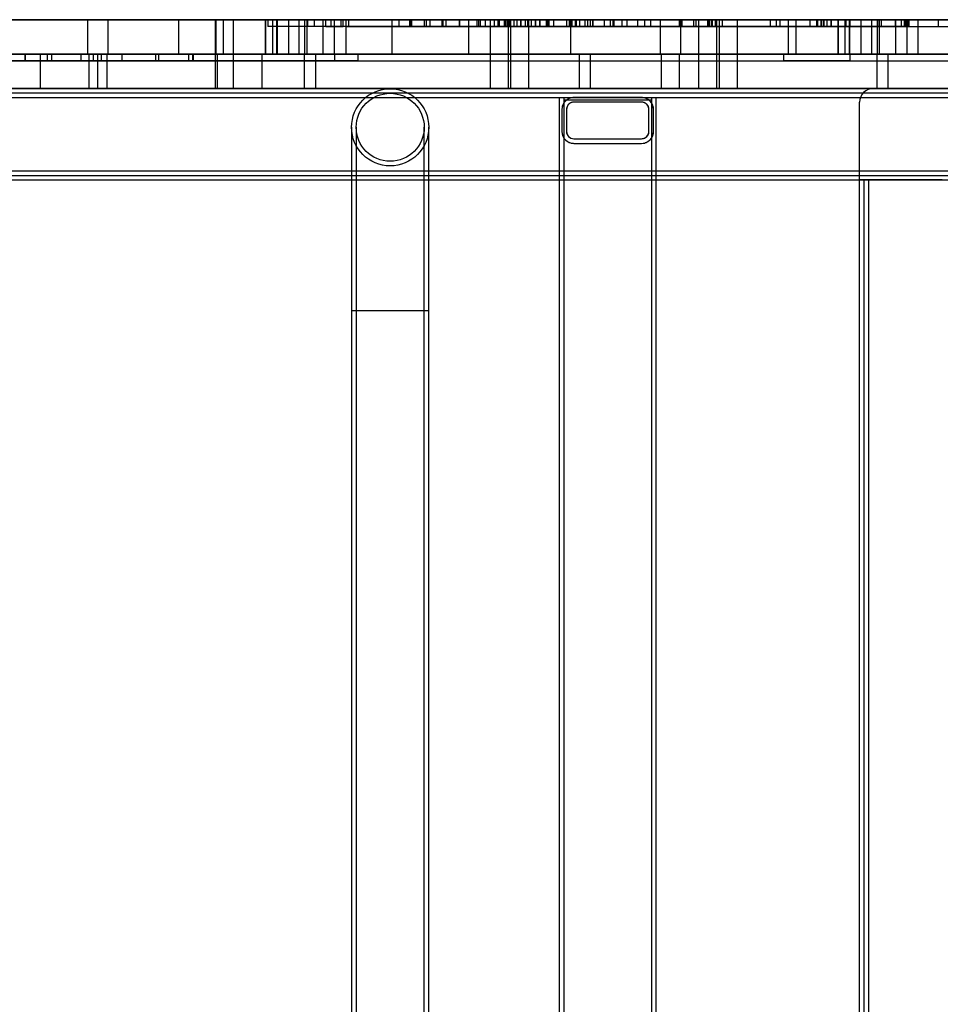
# Model space of a CAD drawing. Units: millimetres. Extents: x -4534 to 4839, y -3372 to 2841.
# Drawn here: x -718 to -316, y 1408 to 1838 of the extents above; entities that cross this region are included whole.
import ezdxf

# ---------------------------------------------------------------- set-up
doc = ezdxf.new("R2010")
doc.units = ezdxf.units.MM
doc.layers.add('Toestel 2D', color=7, linetype='Continuous', lineweight=20)

# ---------------------------------------------------------------- blocks, each defined once
blk = doc.blocks.new('BG-5033')
at = {"layer": 'Toestel 2D', "linetype": 'Continuous', "lineweight": 25}
for p, q in [((-850.81, 1838.46), (-610.81, 1838.46)), ((-610.98, 1838.46), (-727.68, 1838.46)), ((-688.52, 1838.46), (-688.52, 1823.46)), ((-688.52, 1838.46), (-679.52, 1838.46)), ((-679.52, 1823.46), (-679.52, 1838.46)), ((-648.92, 1838.46), (-648.92, 1823.46)), ((-268.73, 1838.46), (-648.88, 1838.46)), ((-632.8, 1838.46), (-632.8, 1823.46)), ((-624.82, 1838.46), (-632.79, 1838.46)), ((-632.57, 1838.46), (-632.57, 1823.46)), ((-607.87, 1838.46), (-632.54, 1838.46)), ((-629.29, 1838.46), (-629.29, 1823.46)), ((-596.26, 1838.46), (-629.29, 1838.46)), ((-624.8, 1823.46), (-624.8, 1838.46)), ((-610.98, 1838.46), (-610.98, 1823.46)), ((-610.98, 1838.46), (-605.86, 1838.46)), ((-610.81, 1838.46), (-610.81, 1823.46)), ((-610.81, 1838.46), (-605.81, 1838.46)), ((-609.79, 1838.46), (-609.79, 1835.46)), ((-592.39, 1838.46), (-609.79, 1838.46)), ((-607.87, 1838.46), (-607.87, 1823.46)), ((-605.85, 1823.46), (-605.85, 1838.46)), ((-605.81, 1838.46), (-605.81, 1823.46)), ((-605.81, 1838.46), (-600.81, 1838.46)), ((-593.81, 1838.46), (-605.81, 1838.46)), ((-600.81, 1838.46), (-600.81, 1823.46)), ((-600.81, 1838.46), (-360.81, 1838.46)), ((-585.81, 1838.46), (-596.26, 1838.46)), ((-596.26, 1838.46), (-596.26, 1823.46)), ((-593.81, 1838.46), (-593.81, 1823.46)), ((-592.81, 1838.46), (-593.81, 1838.46)), ((-592.81, 1838.46), (-592.81, 1823.46)), ((-580.81, 1838.46), (-592.81, 1838.46)), ((-582.13, 1838.46), (-592.39, 1838.46)), ((-582.13, 1838.46), (-592.39, 1838.46)), ((-592.39, 1835.46), (-592.39, 1838.46)), ((-589.64, 1838.46), (-589.64, 1835.46)), ((-584.52, 1838.46), (-589.64, 1838.46)), ((-580.81, 1838.46), (-585.81, 1838.46)), ((-585.81, 1838.46), (-585.81, 1823.46)), ((-584.52, 1835.46), (-584.52, 1838.46)), ((-584.52, 1838.46), (-576.94, 1838.46)), ((-584.52, 1838.46), (-576.94, 1838.46)), ((-510.85, 1838.46), (-582.13, 1838.46)), ((-510.85, 1838.46), (-582.13, 1838.46)), ((-582.13, 1835.46), (-582.13, 1838.46)), ((-580.81, 1838.46), (-580.81, 1823.46)), ((-575.81, 1838.46), (-580.81, 1838.46)), ((-578.02, 1838.46), (-578.02, 1835.46)), ((-578.02, 1838.46), (-578.02, 1835.46)), ((-574.52, 1838.46), (-577.99, 1838.46)), ((-574.52, 1838.46), (-577.99, 1838.46)), ((-531.96, 1838.46), (-576.94, 1838.46)), ((-576.94, 1835.46), (-576.94, 1838.46)), ((-531.96, 1838.46), (-576.94, 1838.46)), ((-575.81, 1838.46), (-575.81, 1823.46)), ((-555.75, 1838.46), (-575.81, 1838.46)), ((-505.25, 1838.46), (-575.59, 1838.46)), ((-575.59, 1838.46), (-499.23, 1838.46)), ((-575.59, 1835.46), (-575.59, 1838.46)), ((-574.52, 1838.46), (-484.95, 1838.46)), ((-484.95, 1838.46), (-574.52, 1838.46)), ((-574.52, 1835.46), (-574.52, 1838.46)), ((-555.75, 1838.46), (-555.75, 1823.46)), ((-522.23, 1838.46), (-555.75, 1838.46)), ((-552.66, 1838.46), (-552.66, 1835.46)), ((-546.96, 1838.46), (-552.62, 1838.46)), ((-547.91, 1838.46), (-547.91, 1835.46)), ((-540.59, 1838.46), (-547.9, 1838.46)), ((-547.21, 1838.46), (-488.21, 1838.46)), ((-547.21, 1835.46), (-547.21, 1838.46)), ((-504.29, 1838.46), (-546.96, 1838.46)), ((-546.96, 1835.46), (-546.96, 1838.46)), ((-514.81, 1838.46), (-541.44, 1838.46)), ((-541.44, 1835.46), (-541.44, 1838.46)), ((-540.59, 1838.46), (-496.27, 1838.46)), ((-540.59, 1835.46), (-540.59, 1838.46)), ((-539.06, 1838.46), (-539.06, 1835.46)), ((-533.33, 1838.46), (-539.03, 1838.46)), ((-516.92, 1838.46), (-533.66, 1838.46)), ((-533.66, 1835.46), (-533.66, 1838.46)), ((-533.33, 1838.46), (-471.31, 1838.46)), ((-533.33, 1835.46), (-533.33, 1838.46)), ((-531.96, 1835.46), (-531.96, 1838.46)), ((-531.96, 1838.46), (-526.18, 1838.46)), ((-526.18, 1835.46), (-526.18, 1838.46)), ((-526.16, 1838.46), (-526.16, 1835.46)), ((-517.68, 1838.46), (-526.15, 1838.46)), ((-477.68, 1838.46), (-522.23, 1838.46)), ((-522.23, 1838.46), (-522.23, 1823.46)), ((-518.36, 1838.46), (-509.1, 1838.46)), ((-518.36, 1835.46), (-518.36, 1838.46)), ((-517.68, 1838.46), (-499.24, 1838.46)), ((-517.68, 1835.46), (-517.68, 1838.46)), ((-516.92, 1838.46), (-491.07, 1838.46)), ((-516.92, 1835.46), (-516.92, 1838.46)), ((-500.97, 1838.46), (-514.81, 1838.46)), ((-514.81, 1835.46), (-514.81, 1838.46)), ((-512.8, 1838.46), (-512.8, 1823.46)), ((-512.8, 1838.46), (-512.8, 1823.46)), ((-504.82, 1838.46), (-512.79, 1838.46)), ((-504.82, 1838.46), (-512.79, 1838.46)), ((-510.85, 1838.46), (-503.94, 1838.46)), ((-510.85, 1838.46), (-503.94, 1838.46)), ((-510.85, 1835.46), (-510.85, 1838.46)), ((-509.38, 1838.46), (-509.38, 1835.46)), ((-505.98, 1838.46), (-509.34, 1838.46)), ((-508.62, 1838.46), (-509.1, 1838.46)), ((-509.1, 1835.46), (-509.1, 1838.46)), ((-506.53, 1838.46), (-508.62, 1838.46)), ((-508.62, 1835.46), (-508.62, 1838.46)), ((-506.53, 1838.46), (-497.37, 1838.46)), ((-506.53, 1835.46), (-506.53, 1838.46)), ((-506.21, 1838.46), (-502.27, 1838.46)), ((-506.21, 1835.46), (-506.21, 1838.46)), ((-505.98, 1838.46), (-487.68, 1838.46)), ((-505.98, 1835.46), (-505.98, 1838.46)), ((-505.25, 1838.46), (-492.92, 1838.46)), ((-505.25, 1835.46), (-505.25, 1838.46)), ((-504.8, 1823.46), (-504.8, 1838.46)), ((-504.8, 1823.46), (-504.8, 1838.46)), ((-504.31, 1838.46), (-504.31, 1835.46)), ((-503.95, 1838.46), (-504.31, 1838.46)), ((-504.29, 1838.46), (-477.71, 1838.46)), ((-504.29, 1835.46), (-504.29, 1838.46)), ((-503.95, 1835.46), (-503.95, 1838.46)), ((-503.91, 1835.46), (-503.91, 1838.46)), ((-503.91, 1835.46), (-503.91, 1838.46)), ((-503.8, 1838.46), (-503.8, 1823.46)), ((-495.82, 1838.46), (-503.79, 1838.46)), ((-502.27, 1838.46), (-499.36, 1838.46)), ((-502.27, 1835.46), (-502.27, 1838.46)), ((-497.37, 1838.46), (-500.97, 1838.46)), ((-500.97, 1835.46), (-500.97, 1838.46)), ((-491.07, 1838.46), (-499.36, 1838.46)), ((-499.36, 1835.46), (-499.36, 1838.46)), ((-499.24, 1838.46), (-479.21, 1838.46)), ((-499.24, 1835.46), (-499.24, 1838.46)), ((-499.23, 1838.46), (-496.06, 1838.46)), ((-499.23, 1835.46), (-499.23, 1838.46)), ((-497.37, 1835.46), (-497.37, 1838.46)), ((-497.36, 1835.46), (-497.36, 1838.46)), ((-496.27, 1838.46), (-473.6, 1838.46)), ((-496.27, 1835.46), (-496.27, 1838.46)), ((-487.52, 1838.46), (-496.06, 1838.46)), ((-496.06, 1835.46), (-496.06, 1838.46)), ((-495.8, 1823.46), (-495.8, 1838.46)), ((-494.8, 1838.46), (-494.8, 1835.46)), ((-422.82, 1838.46), (-494.79, 1838.46)), ((-492.92, 1838.46), (-492.84, 1838.46)), ((-492.92, 1835.46), (-492.92, 1838.46)), ((-490.89, 1838.46), (-492.84, 1838.46)), ((-492.84, 1835.46), (-492.84, 1838.46)), ((-491.07, 1835.46), (-491.07, 1838.46)), ((-491.06, 1835.46), (-491.06, 1838.46)), ((-490.89, 1838.46), (-478.18, 1838.46)), ((-490.89, 1835.46), (-490.89, 1838.46)), ((-488.21, 1838.46), (-486.97, 1838.46)), ((-488.21, 1835.46), (-488.21, 1838.46)), ((-487.68, 1838.46), (-475.5, 1838.46)), ((-487.68, 1835.46), (-487.68, 1838.46)), ((-487.52, 1835.46), (-487.52, 1838.46)), ((-486.97, 1835.46), (-486.97, 1838.46)), ((-468.98, 1838.46), (-484.95, 1838.46)), ((-468.98, 1838.46), (-484.95, 1838.46)), ((-484.95, 1835.46), (-484.95, 1838.46)), ((-479.21, 1835.46), (-479.21, 1838.46)), ((-478.15, 1835.46), (-478.15, 1838.46)), ((-477.71, 1838.46), (-475.15, 1838.46)), ((-477.71, 1835.46), (-477.71, 1838.46)), ((-477.68, 1838.46), (-477.68, 1823.46)), ((-360.98, 1838.46), (-477.68, 1838.46)), ((-477.05, 1838.46), (-477.05, 1835.46)), ((-475.01, 1838.46), (-477.05, 1838.46)), ((-476.96, 1838.46), (-470.15, 1838.46)), ((-476.96, 1835.46), (-476.96, 1838.46)), ((-475.5, 1835.46), (-475.5, 1838.46)), ((-475.15, 1835.46), (-475.15, 1838.46)), ((-475.01, 1838.46), (-462.81, 1838.46)), ((-475.01, 1835.46), (-475.01, 1838.46)), ((-473.6, 1835.46), (-473.6, 1838.46)), ((-471.31, 1838.46), (-467.94, 1838.46)), ((-471.31, 1835.46), (-471.31, 1838.46)), ((-470.15, 1835.46), (-470.15, 1838.46)), ((-468.98, 1838.46), (-455.16, 1838.46)), ((-468.98, 1838.46), (-455.16, 1838.46)), ((-468.98, 1835.46), (-468.98, 1838.46)), ((-467.82, 1838.46), (-467.94, 1838.46)), ((-467.94, 1835.46), (-467.94, 1838.46)), ((-458.6, 1838.46), (-467.82, 1838.46)), ((-467.82, 1835.46), (-467.82, 1838.46)), ((-460.19, 1838.46), (-462.81, 1838.46)), ((-462.81, 1835.46), (-462.81, 1838.46)), ((-460.19, 1835.46), (-460.19, 1838.46)), ((-459.19, 1838.46), (-459.19, 1835.46)), ((-459.19, 1838.46), (-459.19, 1835.46)), ((-452.95, 1838.46), (-459.17, 1838.46)), ((-452.95, 1838.46), (-459.17, 1838.46)), ((-458.6, 1838.46), (-445.15, 1838.46)), ((-458.6, 1835.46), (-458.6, 1838.46)), ((-458.6, 1838.46), (-445.15, 1838.46)), ((-458.6, 1835.46), (-458.6, 1838.46)), ((-455.15, 1835.46), (-455.15, 1838.46)), ((-455.15, 1835.46), (-455.15, 1838.46)), ((-331.07, 1838.46), (-452.95, 1838.46)), ((-452.95, 1838.46), (-331.07, 1838.46)), ((-452.95, 1835.46), (-452.95, 1838.46)), ((-448.46, 1838.46), (-448.46, 1835.46)), ((-448.46, 1838.46), (-448.46, 1835.46)), ((-442.61, 1838.46), (-448.45, 1838.46)), ((-442.61, 1838.46), (-448.45, 1838.46)), ((-448.24, 1835.46), (-448.24, 1838.46)), ((-445.15, 1835.46), (-445.15, 1838.46)), ((-445.15, 1835.46), (-445.15, 1838.46)), ((-429.85, 1838.46), (-442.61, 1838.46)), ((-442.61, 1838.46), (-429.85, 1838.46)), ((-442.61, 1835.46), (-442.61, 1838.46)), ((-438.52, 1838.46), (-438.52, 1823.46)), ((-438.52, 1838.46), (-429.52, 1838.46)), ((-430.11, 1838.46), (-430.11, 1835.46)), ((-430.11, 1838.46), (-430.11, 1835.46)), ((-430.08, 1838.46), (-428.87, 1838.46)), ((-414.38, 1838.46), (-430.08, 1838.46)), ((-430.08, 1835.46), (-430.08, 1838.46)), ((-430.08, 1838.46), (-414.38, 1838.46)), ((-430.08, 1838.46), (-428.87, 1838.46)), ((-429.85, 1838.46), (-417.33, 1838.46)), ((-417.33, 1838.46), (-429.85, 1838.46)), ((-429.85, 1835.46), (-429.85, 1838.46)), ((-429.79, 1838.46), (-429.79, 1835.46)), ((-429.79, 1838.46), (-429.79, 1835.46)), ((-429.77, 1835.46), (-429.77, 1838.46)), ((-423.76, 1838.46), (-429.77, 1838.46)), ((-423.76, 1838.46), (-429.77, 1838.46)), ((-429.52, 1823.46), (-429.52, 1838.46)), ((-428.86, 1835.46), (-428.86, 1838.46)), ((-428.86, 1835.46), (-428.86, 1838.46)), ((-423.76, 1835.46), (-423.76, 1838.46)), ((-423.76, 1838.46), (-368.14, 1838.46)), ((-368.14, 1838.46), (-423.76, 1838.46)), ((-422.8, 1835.46), (-422.8, 1838.46)), ((-421.8, 1838.46), (-421.8, 1823.46)), ((-413.82, 1838.46), (-421.79, 1838.46)), ((-417.83, 1838.46), (-417.83, 1835.46)), ((-417, 1838.46), (-417.83, 1838.46)), ((-413.88, 1838.46), (-417.55, 1838.46)), ((-417.55, 1835.46), (-417.55, 1838.46)), ((-417.33, 1838.46), (-335.68, 1838.46)), ((-417.33, 1838.46), (-335.68, 1838.46)), ((-417.33, 1835.46), (-417.33, 1838.46)), ((-331.84, 1838.46), (-417, 1838.46)), ((-417, 1835.46), (-417, 1838.46)), ((-416.29, 1838.46), (-416.29, 1835.46)), ((-412.56, 1838.46), (-416.28, 1838.46)), ((-415.67, 1838.46), (-415.64, 1838.46)), ((-415.67, 1835.46), (-415.67, 1838.46)), ((-414.21, 1838.46), (-415.64, 1838.46)), ((-415.64, 1835.46), (-415.64, 1838.46)), ((-414.38, 1835.46), (-414.38, 1838.46)), ((-414.38, 1838.46), (-369.7, 1838.46)), ((-414.38, 1838.46), (-369.7, 1838.46)), ((-363.88, 1838.46), (-414.21, 1838.46)), ((-414.21, 1835.46), (-414.21, 1838.46)), ((-411.25, 1838.46), (-413.88, 1838.46)), ((-413.88, 1835.46), (-413.88, 1838.46)), ((-413.8, 1823.46), (-413.8, 1838.46)), ((-412.8, 1838.46), (-412.8, 1823.46)), ((-412.8, 1838.46), (-412.8, 1823.46)), ((-404.82, 1838.46), (-412.79, 1838.46)), ((-404.82, 1838.46), (-412.79, 1838.46)), ((-412.56, 1838.46), (-331.84, 1838.46)), ((-412.56, 1835.46), (-412.56, 1838.46)), ((-355.6, 1838.46), (-411.25, 1838.46)), ((-411.25, 1835.46), (-411.25, 1838.46)), ((-404.8, 1823.46), (-404.8, 1838.46)), ((-404.8, 1823.46), (-404.8, 1838.46)), ((-390.42, 1838.46), (-390.42, 1835.46)), ((-386.11, 1838.46), (-390.42, 1838.46)), ((-373.06, 1838.46), (-387.76, 1838.46)), ((-387.76, 1835.46), (-387.76, 1838.46)), ((-386.11, 1838.46), (-357.26, 1838.46)), ((-386.11, 1835.46), (-386.11, 1838.46)), ((-382.57, 1838.46), (-382.57, 1823.46)), ((-357.87, 1838.46), (-382.54, 1838.46)), ((-379.29, 1838.46), (-379.29, 1823.46)), ((-346.26, 1838.46), (-379.29, 1838.46)), ((-363.68, 1838.46), (-373.06, 1838.46)), ((-373.06, 1835.46), (-373.06, 1838.46)), ((-370.3, 1838.46), (-370.3, 1835.46)), ((-366.98, 1838.46), (-370.28, 1838.46)), ((-369.7, 1835.46), (-369.7, 1838.46)), ((-369.7, 1838.46), (-366.87, 1838.46)), ((-369.7, 1838.46), (-366.87, 1838.46)), ((-368.14, 1835.46), (-368.14, 1838.46)), ((-365.52, 1838.46), (-367.95, 1838.46)), ((-367.95, 1835.46), (-367.95, 1838.46)), ((-341.82, 1838.46), (-366.98, 1838.46)), ((-366.98, 1835.46), (-366.98, 1838.46)), ((-366.86, 1835.46), (-366.86, 1838.46)), ((-366.86, 1835.46), (-366.86, 1838.46)), ((-363.68, 1838.46), (-365.52, 1838.46)), ((-365.52, 1835.46), (-365.52, 1838.46)), ((-343.52, 1838.46), (-363.88, 1838.46)), ((-363.88, 1835.46), (-363.88, 1838.46)), ((-363.68, 1835.46), (-363.68, 1838.46)), ((-363.67, 1835.46), (-363.67, 1838.46)), ((-360.98, 1838.46), (-360.98, 1823.46)), ((-360.98, 1838.46), (-355.86, 1838.46)), ((-360.81, 1838.46), (-360.81, 1823.46)), ((-360.81, 1838.46), (-355.81, 1838.46)), ((-357.87, 1838.46), (-357.87, 1823.46)), ((-331.53, 1838.46), (-357.26, 1838.46)), ((-357.26, 1835.46), (-357.26, 1838.46)), ((-355.85, 1823.46), (-355.85, 1838.46)), ((-355.81, 1838.46), (-355.81, 1823.46)), ((-355.81, 1838.46), (-343.81, 1838.46)), ((-350.81, 1838.46), (-355.81, 1838.46)), ((-333.18, 1838.46), (-355.6, 1838.46)), ((-355.6, 1835.46), (-355.6, 1838.46)), ((-187.61, 1838.46), (-350.81, 1838.46)), ((-350.81, 1823.46), (-350.81, 1838.46)), ((-346.26, 1838.46), (-346.26, 1823.46)), ((-335.81, 1838.46), (-346.26, 1838.46)), ((-343.81, 1838.46), (-343.81, 1823.46)), ((-343.81, 1838.46), (-342.81, 1838.46)), ((-341.82, 1838.46), (-343.52, 1838.46)), ((-343.52, 1835.46), (-343.52, 1838.46)), ((-342.81, 1838.46), (-342.81, 1823.46)), ((-342.81, 1838.46), (-330.81, 1838.46)), ((-341.82, 1835.46), (-341.82, 1838.46)), ((-341.82, 1835.46), (-341.82, 1838.46)), ((-335.81, 1838.46), (-335.81, 1823.46)), ((-330.81, 1838.46), (-335.81, 1838.46)), ((-335.68, 1838.46), (-330.15, 1838.46)), ((-335.68, 1838.46), (-330.15, 1838.46)), ((-335.68, 1835.46), (-335.68, 1838.46)), ((-333.18, 1838.46), (-329.83, 1838.46)), ((-333.18, 1835.46), (-333.18, 1838.46)), ((-331.84, 1838.46), (-316.95, 1838.46)), ((-331.84, 1838.46), (-316.95, 1838.46)), ((-331.84, 1835.46), (-331.84, 1838.46)), ((-331.53, 1835.46), (-331.53, 1838.46)), ((-331.07, 1835.46), (-331.07, 1838.46)), ((-330.81, 1838.46), (-330.81, 1823.46)), ((-330.81, 1838.46), (-325.81, 1838.46)), ((-330.14, 1835.46), (-330.14, 1838.46)), ((-330.14, 1835.46), (-330.14, 1838.46)), ((-329.82, 1835.46), (-329.82, 1838.46)), ((-325.81, 1823.46), (-325.81, 1838.46)), ((-325.81, 1838.46), (-305.75, 1838.46)), ((-316.95, 1838.46), (-307.82, 1838.46)), ((-316.95, 1835.46), (-316.95, 1838.46)), ((-592.39, 1835.46), (-609.79, 1835.46)), ((-582.13, 1835.46), (-592.39, 1835.46)), ((-582.13, 1835.46), (-592.39, 1835.46)), ((-584.52, 1835.46), (-589.64, 1835.46)), ((-584.52, 1835.46), (-576.94, 1835.46)), ((-584.52, 1835.46), (-576.94, 1835.46)), ((-510.85, 1835.46), (-582.13, 1835.46)), ((-510.85, 1835.46), (-582.13, 1835.46)), ((-574.52, 1835.46), (-577.99, 1835.46)), ((-574.52, 1835.46), (-577.99, 1835.46)), ((-531.96, 1835.46), (-576.94, 1835.46)), ((-531.96, 1835.46), (-576.94, 1835.46)), ((-505.25, 1835.46), (-575.59, 1835.46)), ((-575.59, 1835.46), (-499.23, 1835.46)), ((-484.95, 1835.46), (-574.52, 1835.46)), ((-574.52, 1835.46), (-484.95, 1835.46)), ((-546.96, 1835.46), (-552.62, 1835.46)), ((-540.59, 1835.46), (-547.9, 1835.46)), ((-547.21, 1835.46), (-488.21, 1835.46)), ((-504.29, 1835.46), (-546.96, 1835.46)), ((-514.81, 1835.46), (-541.44, 1835.46)), ((-540.59, 1835.46), (-496.27, 1835.46)), ((-533.33, 1835.46), (-539.03, 1835.46)), ((-516.92, 1835.46), (-533.66, 1835.46)), ((-533.33, 1835.46), (-471.31, 1835.46)), ((-531.96, 1835.46), (-526.18, 1835.46)), ((-517.68, 1835.46), (-526.15, 1835.46)), ((-518.36, 1835.46), (-509.1, 1835.46)), ((-517.68, 1835.46), (-499.24, 1835.46)), ((-516.92, 1835.46), (-491.07, 1835.46)), ((-500.97, 1835.46), (-514.81, 1835.46)), ((-510.85, 1835.46), (-503.94, 1835.46)), ((-510.85, 1835.46), (-503.94, 1835.46)), ((-505.98, 1835.46), (-509.34, 1835.46)), ((-508.62, 1835.46), (-509.1, 1835.46)), ((-506.53, 1835.46), (-508.62, 1835.46)), ((-506.53, 1835.46), (-497.37, 1835.46)), ((-506.21, 1835.46), (-502.27, 1835.46)), ((-505.98, 1835.46), (-487.68, 1835.46)), ((-505.25, 1835.46), (-492.92, 1835.46)), ((-503.95, 1835.46), (-504.31, 1835.46)), ((-504.29, 1835.46), (-477.71, 1835.46)), ((-502.27, 1835.46), (-499.36, 1835.46)), ((-497.37, 1835.46), (-500.97, 1835.46)), ((-491.07, 1835.46), (-499.36, 1835.46)), ((-499.24, 1835.46), (-479.21, 1835.46)), ((-499.23, 1835.46), (-496.06, 1835.46)), ((-496.27, 1835.46), (-473.6, 1835.46)), ((-487.52, 1835.46), (-496.06, 1835.46)), ((-422.82, 1835.46), (-494.79, 1835.46)), ((-492.92, 1835.46), (-492.84, 1835.46)), ((-490.89, 1835.46), (-492.84, 1835.46)), ((-490.89, 1835.46), (-478.18, 1835.46)), ((-488.21, 1835.46), (-486.97, 1835.46)), ((-487.68, 1835.46), (-475.5, 1835.46)), ((-468.98, 1835.46), (-484.95, 1835.46)), ((-468.98, 1835.46), (-484.95, 1835.46)), ((-477.71, 1835.46), (-475.15, 1835.46)), ((-475.01, 1835.46), (-477.05, 1835.46)), ((-476.96, 1835.46), (-470.15, 1835.46)), ((-475.01, 1835.46), (-462.81, 1835.46)), ((-471.31, 1835.46), (-467.94, 1835.46)), ((-468.98, 1835.46), (-455.16, 1835.46)), ((-468.98, 1835.46), (-455.16, 1835.46)), ((-467.82, 1835.46), (-467.94, 1835.46)), ((-458.6, 1835.46), (-467.82, 1835.46)), ((-460.19, 1835.46), (-462.81, 1835.46)), ((-452.95, 1835.46), (-459.17, 1835.46)), ((-452.95, 1835.46), (-459.17, 1835.46)), ((-458.6, 1835.46), (-445.15, 1835.46)), ((-458.6, 1835.46), (-445.15, 1835.46)), ((-452.95, 1835.46), (-331.07, 1835.46)), ((-331.07, 1835.46), (-452.95, 1835.46)), ((-442.61, 1835.46), (-448.45, 1835.46)), ((-442.61, 1835.46), (-448.45, 1835.46)), ((-442.61, 1835.46), (-429.85, 1835.46)), ((-429.85, 1835.46), (-442.61, 1835.46)), ((-414.38, 1835.46), (-430.08, 1835.46)), ((-430.08, 1835.46), (-428.87, 1835.46)), ((-430.08, 1835.46), (-414.38, 1835.46)), ((-430.08, 1835.46), (-428.87, 1835.46)), ((-417.33, 1835.46), (-429.85, 1835.46)), ((-429.85, 1835.46), (-417.33, 1835.46)), ((-423.76, 1835.46), (-429.77, 1835.46)), ((-423.76, 1835.46), (-429.77, 1835.46)), ((-423.76, 1835.46), (-368.14, 1835.46)), ((-368.14, 1835.46), (-423.76, 1835.46)), ((-417, 1835.46), (-417.83, 1835.46)), ((-413.88, 1835.46), (-417.55, 1835.46)), ((-417.33, 1835.46), (-335.68, 1835.46)), ((-417.33, 1835.46), (-335.68, 1835.46)), ((-331.84, 1835.46), (-417, 1835.46)), ((-412.56, 1835.46), (-416.28, 1835.46)), ((-415.67, 1835.46), (-415.64, 1835.46)), ((-414.21, 1835.46), (-415.64, 1835.46)), ((-414.38, 1835.46), (-369.7, 1835.46)), ((-414.38, 1835.46), (-369.7, 1835.46)), ((-363.88, 1835.46), (-414.21, 1835.46)), ((-411.25, 1835.46), (-413.88, 1835.46)), ((-412.56, 1835.46), (-331.84, 1835.46)), ((-355.6, 1835.46), (-411.25, 1835.46)), ((-386.11, 1835.46), (-390.42, 1835.46)), ((-373.06, 1835.46), (-387.76, 1835.46)), ((-386.11, 1835.46), (-357.26, 1835.46)), ((-363.68, 1835.46), (-373.06, 1835.46)), ((-366.98, 1835.46), (-370.28, 1835.46)), ((-369.7, 1835.46), (-366.87, 1835.46)), ((-369.7, 1835.46), (-366.87, 1835.46)), ((-365.52, 1835.46), (-367.95, 1835.46)), ((-341.82, 1835.46), (-366.98, 1835.46)), ((-363.68, 1835.46), (-365.52, 1835.46)), ((-343.52, 1835.46), (-363.88, 1835.46)), ((-331.53, 1835.46), (-357.26, 1835.46)), ((-333.18, 1835.46), (-355.6, 1835.46)), ((-341.82, 1835.46), (-343.52, 1835.46)), ((-335.68, 1835.46), (-330.15, 1835.46)), ((-335.68, 1835.46), (-330.15, 1835.46)), ((-333.18, 1835.46), (-329.83, 1835.46)), ((-331.84, 1835.46), (-316.95, 1835.46)), ((-331.84, 1835.46), (-316.95, 1835.46)), ((-316.95, 1835.46), (-307.82, 1835.46)), ((-944.36, 1823.46), (-682.49, 1823.46)), ((-878.44, 1823.46), (-145.41, 1823.46)), ((-876.3, 1823.46), (-144.06, 1823.46)), ((-850.81, 1823.46), (-610.81, 1823.46)), ((-682.49, 1823.46), (-795.04, 1823.46)), ((-673.44, 1823.46), (-793.88, 1823.46)), ((-580.64, 1823.46), (-766.09, 1823.46)), ((-731.66, 1823.46), (-355.75, 1823.46)), ((-709.26, 1823.46), (-728.44, 1823.46)), ((-610.98, 1823.46), (-727.68, 1823.46)), ((-721.04, 1823.46), (-691.32, 1823.46)), ((-715.6, 1823.46), (-720.58, 1823.46)), ((-715.82, 1823.46), (-384.61, 1823.46)), ((-715.82, 1820.46), (-715.82, 1823.46)), ((-570.46, 1823.46), (-715.82, 1823.46)), ((-706.07, 1823.46), (-715.6, 1823.46)), ((-715.6, 1820.46), (-715.6, 1823.46)), ((-684.17, 1823.46), (-709.26, 1823.46)), ((-709.26, 1823.46), (-709.26, 1808.46)), ((-706.07, 1820.46), (-706.07, 1823.46)), ((-706.07, 1823.46), (-213.88, 1823.46)), ((-704.21, 1823.46), (-212.65, 1823.46)), ((-704.21, 1820.46), (-704.21, 1823.46)), ((-704.21, 1823.46), (-658.73, 1823.46)), ((-691.32, 1823.46), (-685.98, 1823.46)), ((-691.32, 1820.46), (-691.32, 1823.46)), ((-688.52, 1823.46), (-679.52, 1823.46)), ((-688.02, 1823.46), (-688.02, 1808.46)), ((-688.02, 1823.46), (-680.06, 1823.46)), ((-685.98, 1823.46), (-644.38, 1823.46)), ((-685.98, 1820.46), (-685.98, 1823.46)), ((-631.97, 1823.46), (-684.17, 1823.46)), ((-684.17, 1823.46), (-684.17, 1808.46)), ((-682.49, 1820.46), (-682.49, 1823.46)), ((-680.02, 1808.46), (-680.02, 1823.46)), ((-673.44, 1823.46), (-580.64, 1823.46)), ((-673.44, 1820.46), (-673.44, 1823.46)), ((-658.73, 1820.46), (-658.73, 1823.46)), ((-658.73, 1823.46), (-180.28, 1823.46)), ((-657.48, 1823.46), (-184.68, 1823.46)), ((-657.48, 1820.46), (-657.48, 1823.46)), ((-642.53, 1823.46), (-657.48, 1823.46)), ((-268.73, 1823.46), (-648.88, 1823.46)), ((-644.38, 1823.46), (-642.27, 1823.46)), ((-644.38, 1820.46), (-644.38, 1823.46)), ((-642.53, 1820.46), (-642.53, 1823.46)), ((-642.27, 1820.46), (-642.27, 1823.46)), ((-632.8, 1823.46), (-632.8, 1808.46)), ((-624.82, 1823.46), (-632.79, 1823.46)), ((-607.87, 1823.46), (-632.54, 1823.46)), ((-612.53, 1823.46), (-631.97, 1823.46)), ((-631.97, 1823.46), (-631.97, 1808.46)), ((-596.26, 1823.46), (-629.29, 1823.46)), ((-624.8, 1808.46), (-624.8, 1823.46)), ((-288.19, 1823.46), (-612.53, 1823.46)), ((-612.53, 1823.46), (-612.53, 1808.46)), ((-610.98, 1823.46), (-605.86, 1823.46)), ((-610.81, 1823.46), (-605.81, 1823.46)), ((-605.81, 1823.46), (-600.81, 1823.46)), ((-593.81, 1823.46), (-605.81, 1823.46)), ((-600.81, 1823.46), (-360.81, 1823.46)), ((-585.81, 1823.46), (-596.26, 1823.46)), ((-593.91, 1823.46), (-593.91, 1808.46)), ((-593.91, 1823.46), (-588.91, 1823.46)), ((-592.81, 1823.46), (-593.81, 1823.46)), ((-580.81, 1823.46), (-592.81, 1823.46)), ((-588.91, 1808.46), (-588.91, 1823.46)), ((-580.81, 1823.46), (-585.81, 1823.46)), ((-575.81, 1823.46), (-580.81, 1823.46)), ((-580.64, 1820.46), (-580.64, 1823.46)), ((-555.75, 1823.46), (-575.81, 1823.46)), ((-570.46, 1820.46), (-570.46, 1823.46)), ((-570.46, 1823.46), (-384.61, 1823.46)), ((-522.23, 1823.46), (-555.75, 1823.46)), ((-477.68, 1823.46), (-522.23, 1823.46)), ((-512.8, 1823.46), (-512.8, 1808.46)), ((-512.8, 1823.46), (-512.8, 1808.46)), ((-504.82, 1823.46), (-512.79, 1823.46)), ((-504.82, 1823.46), (-512.79, 1823.46)), ((-504.8, 1808.46), (-504.8, 1823.46)), ((-504.8, 1808.46), (-504.8, 1823.46)), ((-503.8, 1823.46), (-503.8, 1808.46)), ((-495.82, 1823.46), (-503.79, 1823.46)), ((-495.8, 1808.46), (-495.8, 1823.46)), ((-360.98, 1823.46), (-477.68, 1823.46)), ((-473.91, 1823.46), (-473.91, 1808.46)), ((-473.91, 1823.46), (-468.91, 1823.46)), ((-468.91, 1808.46), (-468.91, 1823.46)), ((-438.52, 1823.46), (-429.52, 1823.46)), ((-438.02, 1823.46), (-438.02, 1808.46)), ((-430.02, 1823.46), (-437.97, 1823.46)), ((-430.02, 1808.46), (-430.02, 1823.46)), ((-421.8, 1823.46), (-421.8, 1808.46)), ((-413.82, 1823.46), (-421.79, 1823.46)), ((-413.8, 1808.46), (-413.8, 1823.46)), ((-412.8, 1823.46), (-412.8, 1808.46)), ((-412.8, 1823.46), (-412.8, 1808.46)), ((-404.82, 1823.46), (-412.79, 1823.46)), ((-404.82, 1823.46), (-412.79, 1823.46)), ((-404.8, 1808.46), (-404.8, 1823.46)), ((-404.8, 1808.46), (-404.8, 1823.46)), ((-384.61, 1823.46), (-384.61, 1820.46)), ((-357.87, 1823.46), (-382.54, 1823.46)), ((-346.26, 1823.46), (-379.29, 1823.46)), ((-360.98, 1823.46), (-355.86, 1823.46)), ((-360.81, 1823.46), (-355.81, 1823.46)), ((-355.81, 1823.46), (-343.81, 1823.46)), ((-350.81, 1823.46), (-355.81, 1823.46)), ((-355.75, 1823.46), (-355.75, 1820.46)), ((43.59, 1823.46), (-355.75, 1823.46)), ((-187.61, 1823.46), (-350.81, 1823.46)), ((-335.81, 1823.46), (-346.26, 1823.46)), ((-343.91, 1823.46), (-343.91, 1808.46)), ((-338.91, 1823.46), (-343.91, 1823.46)), ((-343.81, 1823.46), (-342.81, 1823.46)), ((-342.81, 1823.46), (-330.81, 1823.46)), ((-338.91, 1808.46), (-338.91, 1823.46)), ((-330.81, 1823.46), (-335.81, 1823.46)), ((-330.81, 1823.46), (-325.81, 1823.46)), ((-325.81, 1823.46), (-305.75, 1823.46)), ((-878.44, 1820.46), (-145.41, 1820.46)), ((-876.3, 1820.46), (-144.06, 1820.46)), ((-682.49, 1820.46), (-795.04, 1820.46)), ((-673.44, 1820.46), (-793.88, 1820.46)), ((-580.64, 1820.46), (-766.09, 1820.46)), ((-731.66, 1820.46), (-355.75, 1820.46)), ((-721.04, 1820.46), (-691.32, 1820.46)), ((-715.6, 1820.46), (-720.58, 1820.46)), ((-715.82, 1820.46), (-384.61, 1820.46)), ((-570.46, 1820.46), (-715.82, 1820.46)), ((-706.07, 1820.46), (-715.6, 1820.46)), ((-706.07, 1820.46), (-213.88, 1820.46)), ((-704.21, 1820.46), (-212.65, 1820.46)), ((-658.73, 1820.46), (-704.21, 1820.46)), ((-691.32, 1820.46), (-685.98, 1820.46)), ((-685.98, 1820.46), (-644.38, 1820.46)), ((-673.44, 1820.46), (-682.49, 1820.46)), ((-658.73, 1820.46), (-180.28, 1820.46)), ((-657.48, 1820.46), (-184.68, 1820.46)), ((-642.53, 1820.46), (-657.48, 1820.46)), ((-644.38, 1820.46), (-642.27, 1820.46)), ((-570.46, 1820.46), (-580.64, 1820.46)), ((-355.75, 1820.46), (-384.61, 1820.46)), ((-1031.41, 1808.46), (1118.59, 1808.46)), ((-1031.41, 1806.46), (1118.59, 1806.46)), ((43.59, 1808.46), (-944.36, 1808.46)), ((-709.26, 1808.46), (-728.44, 1808.46)), ((-684.17, 1808.46), (-709.26, 1808.46)), ((-680.02, 1808.46), (-687.97, 1808.46)), ((-631.97, 1808.46), (-684.17, 1808.46)), ((-624.8, 1808.46), (-632.76, 1808.46)), ((-612.53, 1808.46), (-631.97, 1808.46)), ((-288.19, 1808.46), (-612.53, 1808.46)), ((-588.91, 1808.46), (-593.91, 1808.46)), ((-504.8, 1808.46), (-512.76, 1808.46)), ((-504.8, 1808.46), (-512.76, 1808.46)), ((-495.8, 1808.46), (-503.76, 1808.46)), ((-468.91, 1808.46), (-473.91, 1808.46)), ((-430.02, 1808.46), (-437.97, 1808.46)), ((-413.8, 1808.46), (-421.76, 1808.46)), ((-404.8, 1808.46), (-412.76, 1808.46)), ((-404.8, 1808.46), (-412.76, 1808.46)), ((-345.41, 1808.46), (432.59, 1808.46)), ((-338.91, 1808.46), (-343.91, 1808.46)), ((-1031.41, 1804.46), (1118.59, 1804.46)), ((-482.61, 1804.46), (-482.61, 1012.46)), ((-482.61, 1804.46), (-440.21, 1804.46)), ((-480.61, 1804.46), (-480.61, 1803.46)), ((-480.61, 1804.46), (-480.61, 1012.46)), ((-480.61, 1804.46), (-442.21, 1804.46)), ((-480.61, 1803.46), (-442.21, 1803.46)), ((-446.61, 1804.46), (-476.21, 1804.46)), ((-446.61, 1804.46), (-476.21, 1804.46)), ((-446.61, 1802.46), (-476.21, 1802.46)), ((-446.61, 1802.46), (-476.21, 1802.46)), ((-442.21, 1803.46), (-442.21, 1804.46)), ((-442.21, 1012.46), (-442.21, 1804.46)), ((-440.21, 1012.46), (-440.21, 1804.46)), ((-351.41, 1014.46), (-351.41, 1802.46)), ((-481.41, 1799.26), (-481.41, 1789.66)), ((-479.41, 1799.26), (-479.41, 1789.66)), ((-443.41, 1789.66), (-443.41, 1799.26)), ((-441.41, 1789.66), (-441.41, 1799.26)), ((-573.26, 1791.46), (-573.26, 1711.46)), ((-571.26, 1791.46), (-571.26, 1711.46)), ((-541.56, 1711.46), (-541.56, 1791.46)), ((-539.56, 1711.46), (-539.56, 1791.46)), ((-476.21, 1786.46), (-446.61, 1786.46)), ((-476.21, 1786.46), (-446.61, 1786.46)), ((-476.21, 1784.46), (-446.61, 1784.46)), ((-476.21, 1784.46), (-446.61, 1784.46)), ((-1031.41, 1772.46), (1118.59, 1772.46)), ((-1031.41, 1770.46), (1118.59, 1770.46)), ((-1031.41, 1768.46), (1118.59, 1768.46)), ((-347.41, 1768.46), (-351.41, 1768.46)), ((-351.41, 1048.46), (-351.41, 1768.46)), ((-351.41, 1768.46), (-347.41, 1768.46)), ((-349.41, 1048.46), (-349.41, 1768.46)), ((-349.41, 1768.46), (-347.41, 1768.46)), ((-347.41, 1768.46), (-349.41, 1768.46)), ((-347.41, 1048.46), (-347.41, 1768.46)), ((-315.41, 1768.46), (-347.41, 1768.46)), ((-573.26, 1711.46), (-573.26, 1105.46)), ((-573.25, 1711.46), (-539.57, 1711.46)), ((-571.26, 1711.46), (-571.26, 1105.46)), ((-571.26, 1711.46), (-541.56, 1711.46)), ((-541.56, 1105.46), (-541.56, 1711.46)), ((-539.56, 1105.46), (-539.56, 1711.46))]:
    blk.add_line(p, q, dxfattribs=at)
for radius in [16.85, 16.85, 14.85, 14.85]:
    blk.add_circle((-556.41, 1791.46), radius, dxfattribs=at)
for centre, radius, start, end in [((-345.41, 1802.46), 6, 90, 180), ((-345.41, 1802.46), 6, 90, 180), ((-476.21, 1799.26), 5.2, 90, 180), ((-476.21, 1799.26), 3.2, 90, 180), ((-446.61, 1799.26), 5.2, 0, 90), ((-446.61, 1799.26), 3.2, 0, 90), ((-476.21, 1789.66), 5.2, 180, 270), ((-476.21, 1789.66), 3.2, 180, 270), ((-446.61, 1789.66), 3.2, 270, 0), ((-446.61, 1789.66), 5.2, 270, 0)]:
    blk.add_arc(centre, radius, start, end, dxfattribs=at)
for points, knots in [([(-476.21, 1804.46), (-476.47, 1804.45), (-477.19, 1804.42), (-478.25, 1804.1), (-479.34, 1803.48), (-480.24, 1802.63), (-480.88, 1801.65), (-481.23, 1800.69), (-481.39, 1799.91), (-481.4, 1799.46), (-481.41, 1799.26)], [0, 0, 0, 0, 0.0934078, 0.2612968, 0.4293925, 0.6026701, 0.7754196, 0.8866419, 0.9492058, 1, 1, 1, 1]), ([(-476.21, 1802.46), (-476.38, 1802.45), (-477.01, 1802.42), (-477.94, 1802.04), (-478.74, 1801.31), (-479.18, 1800.51), (-479.38, 1799.86), (-479.4, 1799.44), (-479.41, 1799.26)], [0, 0, 0, 0, 0.1121783, 0.4072521, 0.6656047, 0.8079312, 0.9181017, 1, 1, 1, 1]), ([(-441.41, 1799.26), (-441.41, 1799.46), (-441.43, 1799.94), (-441.61, 1800.82), (-442, 1801.77), (-442.65, 1802.7), (-443.5, 1803.49), (-444.57, 1804.1), (-445.64, 1804.42), (-446.36, 1804.45), (-446.61, 1804.46)], [0, 0, 0, 0, 0.050215, 0.121279, 0.256529, 0.411669, 0.567069, 0.73874, 0.910186, 1, 1, 1, 1]), ([(-443.41, 1799.26), (-443.41, 1799.31), (-443.41, 1799.55), (-443.48, 1800.05), (-443.76, 1800.82), (-444.41, 1801.69), (-445.39, 1802.34), (-446.25, 1802.43), (-446.61, 1802.46)], [0, 0, 0, 0, 0.021219, 0.110088, 0.23505, 0.438416, 0.762208, 1, 1, 1, 1]), ([(-481.41, 1789.66), (-481.41, 1789.66), (-481.41, 1789.45), (-481.38, 1788.96), (-481.19, 1788.05), (-480.77, 1787.08), (-480.09, 1786.13), (-479.19, 1785.35), (-478.07, 1784.75), (-477.03, 1784.49), (-476.38, 1784.47), (-476.21, 1784.46)], [0, 0, 0, 0, 0.001166, 0.053203, 0.126139, 0.267239, 0.427812, 0.588628, 0.764073, 0.93924, 1, 1, 1, 1]), ([(-479.41, 1789.66), (-479.41, 1789.65), (-479.41, 1789.43), (-479.35, 1788.96), (-479.1, 1788.21), (-478.51, 1787.34), (-477.54, 1786.63), (-476.64, 1786.52), (-476.21, 1786.46)], [0, 0, 0, 0, 0.007832, 0.097576, 0.216721, 0.407131, 0.718427, 1, 1, 1, 1]), ([(-446.61, 1786.46), (-446.1, 1786.53), (-445.34, 1786.64), (-444.5, 1787.22), (-443.99, 1787.77), (-443.62, 1788.43), (-443.43, 1789.08), (-443.41, 1789.52), (-443.41, 1789.66)], [0, 0, 0, 0, 0.332859, 0.502733, 0.672146, 0.801494, 0.932094, 1, 1, 1, 1]), ([(-446.61, 1784.46), (-446.2, 1784.49), (-445.38, 1784.55), (-444.21, 1785), (-443.14, 1785.7), (-442.37, 1786.58), (-441.89, 1787.43), (-441.63, 1788.12), (-441.46, 1788.84), (-441.41, 1789.36), (-441.41, 1789.64), (-441.41, 1789.66)], [0, 0, 0, 0, 0.150197, 0.300608, 0.490578, 0.680428, 0.772795, 0.864786, 0.928983, 0.993888, 1, 1, 1, 1])]:
    blk.add_open_spline(points, degree=3, knots=knots, dxfattribs=at)

msp = doc.modelspace()

# ---------------------------------------------------------------- block references
msp.add_blockref('BG-5033', (0, 0))

doc.saveas('drawing.dxf')
